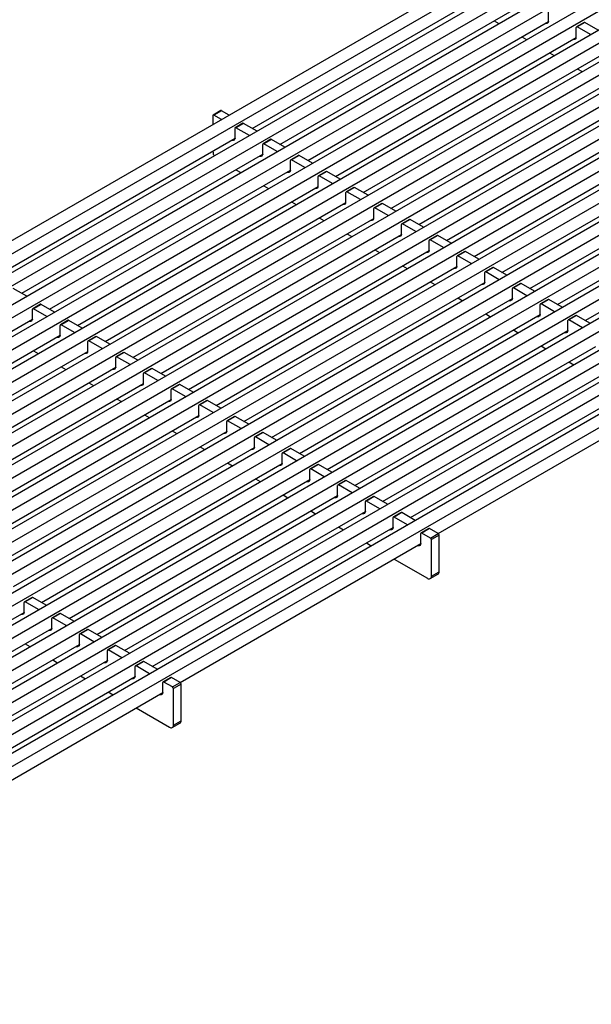
# Model space of a CAD drawing. Units: millimetres. Extents: x 42 to 2478, y 42 to 1740.
# Drawn here: x 1855 to 2067, y 1126 to 1489 of the extents above; entities that cross this region are included whole.
import ezdxf

# ---------------------------------------------------------------- set-up
doc = ezdxf.new("R2010")
doc.units = ezdxf.units.MM
doc.header["$LTSCALE"] = 6
doc.layers.add('HAURATON_PRODUCT_CONTOUR', color=7, linetype='Continuous', lineweight=25)

msp = doc.modelspace()

# ---------------------------------------------------------------- linework, layer by layer
at = {"layer": 'HAURATON_PRODUCT_CONTOUR'}
for p, q in [((1531.88, 1222.75), (2236.87, 1629.73)), ((1536.12, 1220.3), (2241.11, 1627.28)), ((1542.13, 1216.83), (2247.12, 1623.81)), ((1546.38, 1214.38), (2251.36, 1621.36)), ((1552.39, 1210.91), (2257.37, 1617.89)), ((1556.63, 1208.46), (2261.61, 1615.44)), ((1562.64, 1204.99), (2267.62, 1611.97)), ((1566.88, 1202.54), (2271.87, 1609.52)), ((1572.89, 1199.07), (2277.88, 1606.05)), ((1577.14, 1196.62), (2282.12, 1603.6)), ((1583.15, 1193.15), (2288.13, 1600.13)), ((1587.39, 1190.7), (2292.37, 1597.68)), ((1593.4, 1187.23), (2298.38, 1594.21)), ((1597.64, 1184.79), (2302.63, 1591.76)), ((1603.65, 1181.32), (2308.64, 1588.29)), ((1607.89, 1178.87), (2312.88, 1585.85)), ((1613.9, 1175.4), (2318.89, 1582.38)), ((1618.15, 1172.95), (2323.13, 1579.93)), ((1624.16, 1169.48), (2329.14, 1576.46)), ((1628.4, 1167.03), (2333.39, 1574.01)), ((1634.41, 1163.56), (2339.4, 1570.54)), ((1638.65, 1161.11), (2343.64, 1568.09)), ((1644.66, 1157.64), (2349.65, 1564.62)), ((1648.91, 1155.19), (2353.89, 1562.17)), ((1654.92, 1151.72), (2359.9, 1558.7)), ((1659.16, 1149.27), (2364.15, 1556.25)), ((1665.17, 1145.8), (2370.16, 1552.78)), ((1669.41, 1143.35), (2374.4, 1550.33)), ((1675.42, 1139.88), (2380.41, 1546.86)), ((1679.67, 1137.43), (2384.65, 1544.41)), ((1685.68, 1133.96), (2390.66, 1540.94)), ((1689.92, 1131.51), (2394.9, 1538.49)), ((1695.93, 1128.04), (2400.91, 1535.02)), ((1700.17, 1125.6), (2405.16, 1532.57)), ((1941.26, 1449.28), (2030.25, 1500.65)), ((1951.51, 1443.36), (2040.5, 1494.73)), ((2050.76, 1488.81), (2050.76, 1492.49)), ((1961.77, 1437.44), (2050.76, 1488.81)), ((2030.6, 1489.02), (2032.37, 1488)), ((2049.36, 1488.01), (2050.15, 1488.12)), ((2050.76, 1488.81), (2050.67, 1488.76)), ((2050.76, 1488.81), (2050.76, 1488.71)), ((2063.94, 1488.43), (2061.11, 1486.8)), ((2064.19, 1488.41), (2061.36, 1486.77)), ((2069.14, 1485.55), (2064.19, 1488.41)), ((2061.01, 1482.9), (2061.01, 1486.57)), ((2066.31, 1483.92), (2061.36, 1486.77)), ((1972.02, 1431.52), (2061.01, 1482.9)), ((2040.85, 1483.1), (2042.62, 1482.08)), ((2059.62, 1482.09), (2060.4, 1482.2)), ((2061.01, 1482.9), (2060.92, 1482.84)), ((2061.01, 1482.9), (2061.01, 1482.79)), ((2051.11, 1477.18), (2052.87, 1476.16)), ((1982.27, 1425.6), (2071.26, 1476.98)), ((1992.53, 1419.69), (2081.51, 1471.06)), ((2061.36, 1471.26), (2063.13, 1470.24)), ((2002.78, 1413.77), (2091.77, 1465.14)), ((2013.03, 1407.85), (2102.02, 1459.22)), ((1929.7, 1455.84), (1926.87, 1454.2)), ((1929.95, 1455.81), (1927.12, 1454.18)), ((1932.77, 1454.18), (1929.95, 1455.81)), ((1926.76, 1453.97), (1926.76, 1450.71)), ((1929.95, 1452.55), (1927.12, 1454.18)), ((2023.28, 1401.93), (2112.27, 1453.3)), ((1934.9, 1445.61), (1934.9, 1449.28)), ((1937.83, 1451.14), (1935, 1449.51)), ((1938.08, 1451.12), (1935.25, 1449.48)), ((1940.2, 1446.63), (1935.25, 1449.48)), ((1943.03, 1448.26), (1938.08, 1451.12)), ((1845.91, 1394.23), (1934.9, 1445.61)), ((1933.5, 1444.8), (1934.29, 1444.91)), ((1934.9, 1445.61), (1934.81, 1445.56)), ((1934.9, 1445.61), (1934.9, 1445.5)), ((1948.08, 1445.22), (1945.25, 1443.59)), ((1948.33, 1445.2), (1945.5, 1443.57)), ((1953.28, 1442.34), (1948.33, 1445.2)), ((2033.54, 1396.01), (2122.53, 1447.38)), ((1926.76, 1440.91), (1926.76, 1440.5)), ((1945.15, 1439.69), (1945.15, 1443.36)), ((1950.45, 1440.71), (1945.5, 1443.57)), ((2043.79, 1390.09), (2132.78, 1441.46)), ((1856.16, 1388.32), (1945.15, 1439.69)), ((1943.76, 1438.88), (1944.55, 1438.99)), ((1945.15, 1439.69), (1945.06, 1439.64)), ((1945.15, 1439.69), (1945.15, 1439.59)), ((1955.4, 1433.77), (1955.4, 1437.44)), ((1958.33, 1439.3), (1955.51, 1437.67)), ((1958.58, 1439.28), (1955.76, 1437.65)), ((1960.71, 1434.79), (1955.76, 1437.65)), ((1963.53, 1436.42), (1958.58, 1439.28)), ((1866.41, 1382.4), (1955.4, 1433.77)), ((1935.25, 1433.97), (1937.01, 1432.95)), ((1955.4, 1433.77), (1955.31, 1433.72)), ((1955.4, 1433.77), (1955.4, 1433.67)), ((2054.04, 1384.17), (2143.03, 1435.54)), ((1954.01, 1432.96), (1954.8, 1433.07)), ((1965.66, 1427.85), (1965.66, 1431.52)), ((1968.59, 1433.39), (1965.76, 1431.75)), ((1968.84, 1433.36), (1966.01, 1431.73)), ((1970.96, 1428.87), (1966.01, 1431.73)), ((1973.79, 1430.5), (1968.84, 1433.36)), ((1876.67, 1376.48), (1965.66, 1427.85)), ((1945.5, 1428.05), (1947.27, 1427.03)), ((1964.26, 1427.05), (1965.05, 1427.15)), ((1965.66, 1427.85), (1965.57, 1427.8)), ((1965.66, 1427.85), (1965.66, 1427.75)), ((1978.84, 1427.47), (1976.01, 1425.83)), ((1979.09, 1427.44), (1976.26, 1425.81)), ((1984.04, 1424.58), (1979.09, 1427.44)), ((2064.3, 1378.25), (2153.29, 1429.63)), ((1975.91, 1421.93), (1975.91, 1425.6)), ((1981.21, 1422.95), (1976.26, 1425.81)), ((1886.92, 1370.56), (1975.91, 1421.93)), ((1955.75, 1422.13), (1957.52, 1421.11)), ((1974.52, 1421.13), (1975.3, 1421.23)), ((1975.91, 1421.93), (1975.82, 1421.88)), ((1975.91, 1421.93), (1975.91, 1421.83)), ((1986.16, 1416.01), (1986.16, 1419.69)), ((1989.09, 1421.55), (1986.26, 1419.91)), ((1989.34, 1421.52), (1986.51, 1419.89)), ((1991.46, 1417.03), (1986.51, 1419.89)), ((1994.29, 1418.67), (1989.34, 1421.52)), ((1897.17, 1364.64), (1986.16, 1416.01)), ((1966.01, 1416.21), (1967.77, 1415.19)), ((1984.77, 1415.21), (1985.56, 1415.32)), ((1986.16, 1416.01), (1986.07, 1415.96)), ((1986.16, 1416.01), (1986.16, 1415.91)), ((1999.35, 1415.63), (1996.52, 1414)), ((1999.6, 1415.6), (1996.77, 1413.97)), ((2004.55, 1412.75), (1999.6, 1415.6)), ((1996.41, 1410.09), (1996.41, 1413.77)), ((2001.72, 1411.11), (1996.77, 1413.97)), ((1907.43, 1358.72), (1996.41, 1410.09)), ((1976.26, 1410.3), (1978.03, 1409.28)), ((1995.02, 1409.29), (1995.81, 1409.4)), ((1996.41, 1410.09), (1996.33, 1410.04)), ((1996.41, 1410.09), (1996.41, 1409.99)), ((2009.6, 1409.71), (2006.77, 1408.08)), ((2009.85, 1409.68), (2007.02, 1408.05)), ((2011.97, 1405.19), (2007.02, 1408.05)), ((2014.8, 1406.83), (2009.85, 1409.68)), ((2006.67, 1404.17), (2006.67, 1407.85)), ((1917.68, 1352.8), (2006.67, 1404.17)), ((1986.51, 1404.38), (1988.28, 1403.36)), ((2005.27, 1403.37), (2006.06, 1403.48)), ((2006.67, 1404.17), (2006.58, 1404.12)), ((2006.67, 1404.17), (2006.67, 1404.07)), ((2016.92, 1398.25), (2016.92, 1401.93)), ((2019.85, 1403.79), (2017.02, 1402.16)), ((2020.1, 1403.77), (2017.27, 1402.13)), ((2022.22, 1399.28), (2017.27, 1402.13)), ((2025.05, 1400.91), (2020.1, 1403.77)), ((1927.93, 1346.88), (2016.92, 1398.25)), ((1996.77, 1398.46), (1998.53, 1397.44)), ((2015.53, 1397.45), (2016.32, 1397.56)), ((2016.92, 1398.25), (2016.83, 1398.2)), ((2016.92, 1398.25), (2016.92, 1398.15)), ((2030.11, 1397.87), (2027.28, 1396.24)), ((2030.36, 1397.85), (2027.53, 1396.21)), ((2035.3, 1394.99), (2030.36, 1397.85)), ((2027.17, 1392.34), (2027.17, 1396.01)), ((2032.48, 1393.36), (2027.53, 1396.21)), ((1857.93, 1387.29), (1852.98, 1390.15)), ((1938.18, 1340.96), (2027.17, 1392.34)), ((2007.02, 1392.54), (2008.79, 1391.52)), ((2025.78, 1391.53), (2026.57, 1391.64)), ((2027.17, 1392.34), (2027.08, 1392.28)), ((2027.17, 1392.34), (2027.17, 1392.23)), ((2037.43, 1386.42), (2037.43, 1390.09)), ((2040.36, 1391.95), (2037.53, 1390.32)), ((2040.61, 1391.93), (2037.78, 1390.3)), ((2042.73, 1387.44), (2037.78, 1390.3)), ((2045.56, 1389.07), (2040.61, 1391.93)), ((1948.44, 1335.04), (2037.43, 1386.42)), ((2017.27, 1386.62), (2019.04, 1385.6)), ((2037.43, 1386.42), (2037.34, 1386.37)), ((2037.43, 1386.42), (2037.43, 1386.31)), ((1862.98, 1384.26), (1860.15, 1382.63)), ((1863.23, 1384.23), (1860.4, 1382.6)), ((1865.35, 1379.74), (1860.4, 1382.6)), ((1868.18, 1381.38), (1863.23, 1384.23)), ((2036.03, 1385.61), (2036.82, 1385.72)), ((2047.68, 1380.5), (2047.68, 1384.17)), ((2050.61, 1386.03), (2047.78, 1384.4)), ((2050.86, 1386.01), (2048.03, 1384.38)), ((2052.98, 1381.52), (2048.03, 1384.38)), ((2055.81, 1383.15), (2050.86, 1386.01)), ((1860.05, 1378.72), (1860.05, 1382.4)), ((1958.69, 1329.13), (2047.68, 1380.5)), ((2027.53, 1380.7), (2029.29, 1379.68)), ((2046.29, 1379.69), (2047.08, 1379.8)), ((2047.68, 1380.5), (2047.59, 1380.45)), ((2047.68, 1380.5), (2047.68, 1380.4)), ((2060.86, 1380.11), (2058.04, 1378.48)), ((2061.11, 1380.09), (2058.29, 1378.46)), ((2066.06, 1377.23), (2061.11, 1380.09)), ((1771.06, 1327.35), (1860.05, 1378.72)), ((1858.66, 1377.92), (1859.45, 1378.03)), ((1860.05, 1378.72), (1859.96, 1378.67)), ((1860.05, 1378.72), (1860.05, 1378.62)), ((1870.3, 1372.8), (1870.3, 1376.48)), ((1873.23, 1378.34), (1870.41, 1376.71)), ((1873.48, 1378.31), (1870.66, 1376.68)), ((1875.6, 1373.82), (1870.66, 1376.68)), ((1878.43, 1375.46), (1873.48, 1378.31)), ((2057.93, 1374.58), (2057.93, 1378.25)), ((2063.24, 1375.6), (2058.29, 1378.46)), ((1781.31, 1321.43), (1870.3, 1372.8)), ((1868.91, 1372), (1869.7, 1372.11)), ((1870.3, 1372.8), (1870.21, 1372.75)), ((1870.3, 1372.8), (1870.3, 1372.7)), ((1883.49, 1372.42), (1880.66, 1370.79)), ((1883.74, 1372.4), (1880.91, 1370.76)), ((1888.69, 1369.54), (1883.74, 1372.4)), ((1968.94, 1323.21), (2057.93, 1374.58)), ((2037.78, 1374.78), (2039.55, 1373.76)), ((2056.54, 1373.77), (2057.33, 1373.88)), ((2057.93, 1374.58), (2057.84, 1374.53)), ((2057.93, 1374.58), (2057.93, 1374.48)), ((1880.55, 1366.88), (1880.55, 1370.56)), ((1885.86, 1367.91), (1880.91, 1370.76)), ((1979.2, 1317.29), (2068.19, 1368.66)), ((2048.03, 1368.86), (2049.8, 1367.84)), ((1791.57, 1315.51), (1880.55, 1366.88)), ((1860.4, 1367.09), (1862.17, 1366.07)), ((1879.16, 1366.08), (1879.95, 1366.19)), ((1880.55, 1366.88), (1880.47, 1366.83)), ((1880.55, 1366.88), (1880.55, 1366.78)), ((1890.81, 1360.97), (1890.81, 1364.64)), ((1893.74, 1366.5), (1890.91, 1364.87)), ((1893.99, 1366.48), (1891.16, 1364.84)), ((1896.11, 1361.99), (1891.16, 1364.84)), ((1898.94, 1363.62), (1893.99, 1366.48)), ((1801.82, 1309.59), (1890.81, 1360.97)), ((1870.65, 1361.17), (1872.42, 1360.15)), ((1890.81, 1360.97), (1890.72, 1360.91)), ((1890.81, 1360.97), (1890.81, 1360.86)), ((1989.45, 1311.37), (2078.44, 1362.74)), ((2058.28, 1362.94), (2060.05, 1361.92)), ((1889.42, 1360.16), (1890.2, 1360.27)), ((1901.06, 1355.05), (1901.06, 1358.72)), ((1903.99, 1360.58), (1901.16, 1358.95)), ((1904.24, 1360.56), (1901.41, 1358.92)), ((1906.36, 1356.07), (1901.41, 1358.92)), ((1909.19, 1357.7), (1904.24, 1360.56)), ((1812.07, 1303.67), (1901.06, 1355.05)), ((1880.91, 1355.25), (1882.67, 1354.23)), ((1899.67, 1354.24), (1900.46, 1354.35)), ((1901.06, 1355.05), (1900.97, 1355)), ((1901.06, 1355.05), (1901.06, 1354.94)), ((1914.25, 1354.66), (1911.42, 1353.03)), ((1914.5, 1354.64), (1911.67, 1353.01)), ((1919.45, 1351.78), (1914.5, 1354.64)), ((1999.7, 1305.45), (2088.69, 1356.82)), ((1911.31, 1349.13), (1911.31, 1352.8)), ((1916.62, 1350.15), (1911.67, 1353.01)), ((2009.96, 1299.53), (2098.94, 1350.9)), ((1822.33, 1297.76), (1911.31, 1349.13)), ((1891.16, 1349.33), (1892.93, 1348.31)), ((1909.92, 1348.32), (1910.71, 1348.43)), ((1911.31, 1349.13), (1911.23, 1349.08)), ((1911.31, 1349.13), (1911.31, 1349.03)), ((1921.57, 1343.21), (1921.57, 1346.88)), ((1924.5, 1348.74), (1921.67, 1347.11)), ((1924.75, 1348.72), (1921.92, 1347.09)), ((1926.87, 1344.23), (1921.92, 1347.09)), ((1929.7, 1345.86), (1924.75, 1348.72)), ((1832.58, 1291.84), (1921.57, 1343.21)), ((1901.41, 1343.41), (1903.18, 1342.39)), ((1921.57, 1343.21), (1921.48, 1343.16)), ((1921.57, 1343.21), (1921.57, 1343.11)), ((1934.75, 1342.83), (1931.92, 1341.19)), ((1935, 1342.8), (1932.17, 1341.17)), ((1939.95, 1339.94), (1935, 1342.8)), ((1920.17, 1342.4), (1920.96, 1342.51)), ((1931.82, 1337.29), (1931.82, 1340.96)), ((1937.12, 1338.31), (1932.17, 1341.17)), ((1842.83, 1285.92), (1931.82, 1337.29)), ((1911.67, 1337.49), (1913.43, 1336.47)), ((1930.43, 1336.49), (1931.22, 1336.59)), ((1931.82, 1337.29), (1931.73, 1337.24)), ((1931.82, 1337.29), (1931.82, 1337.19)), ((1945.01, 1336.91), (1942.18, 1335.27)), ((1945.25, 1336.88), (1942.43, 1335.25)), ((1950.2, 1334.02), (1945.25, 1336.88)), ((1942.07, 1331.37), (1942.07, 1335.04)), ((1947.38, 1332.39), (1942.43, 1335.25)), ((1853.08, 1280), (1942.07, 1331.37)), ((1921.92, 1331.57), (1923.69, 1330.55)), ((1940.68, 1330.57), (1941.47, 1330.67)), ((1942.07, 1331.37), (1941.98, 1331.32)), ((1942.07, 1331.37), (1942.07, 1331.27)), ((1952.33, 1325.45), (1952.33, 1329.13)), ((1955.26, 1330.99), (1952.43, 1329.35)), ((1955.51, 1330.96), (1952.68, 1329.33)), ((1957.63, 1326.47), (1952.68, 1329.33)), ((1960.46, 1328.11), (1955.51, 1330.96)), ((1863.34, 1274.08), (1952.33, 1325.45)), ((1932.17, 1325.65), (1933.94, 1324.63)), ((1950.93, 1324.65), (1951.72, 1324.76)), ((1952.33, 1325.45), (1952.24, 1325.4)), ((1952.33, 1325.45), (1952.33, 1325.35)), ((1965.51, 1325.07), (1962.68, 1323.44)), ((1965.76, 1325.04), (1962.93, 1323.41)), ((1970.71, 1322.19), (1965.76, 1325.04)), ((1962.58, 1319.53), (1962.58, 1323.21)), ((1967.88, 1320.55), (1962.93, 1323.41)), ((1873.59, 1268.16), (1962.58, 1319.53)), ((1942.42, 1319.74), (1944.19, 1318.72)), ((1961.19, 1318.73), (1961.98, 1318.84)), ((1962.58, 1319.53), (1962.49, 1319.48)), ((1962.58, 1319.53), (1962.58, 1319.43)), ((1972.83, 1313.61), (1972.83, 1317.29)), ((1975.76, 1319.15), (1972.94, 1317.52)), ((1976.01, 1319.12), (1973.19, 1317.49)), ((1978.14, 1314.63), (1973.19, 1317.49)), ((1980.96, 1316.27), (1976.01, 1319.12)), ((1883.84, 1262.24), (1972.83, 1313.61)), ((1952.68, 1313.82), (1954.45, 1312.8)), ((1972.83, 1313.61), (1972.74, 1313.56)), ((1972.83, 1313.61), (1972.83, 1313.51)), ((1971.44, 1312.81), (1972.23, 1312.92)), ((1983.09, 1307.69), (1983.09, 1311.37)), ((1986.02, 1313.23), (1983.19, 1311.6)), ((1986.27, 1313.21), (1983.44, 1311.57)), ((1988.39, 1308.72), (1983.44, 1311.57)), ((1991.22, 1310.35), (1986.27, 1313.21)), ((1894.1, 1256.32), (1983.09, 1307.69)), ((1962.93, 1307.9), (1964.7, 1306.88)), ((1981.69, 1306.89), (1982.48, 1307)), ((1983.09, 1307.69), (1983, 1307.64)), ((1983.09, 1307.69), (1983.09, 1307.59)), ((1996.27, 1307.31), (1993.44, 1305.68)), ((1996.52, 1307.29), (1993.69, 1305.65)), ((2001.47, 1304.43), (1996.52, 1307.29)), ((1993.34, 1301.78), (1993.34, 1305.45)), ((1998.64, 1302.8), (1993.69, 1305.65)), ((1904.35, 1250.4), (1993.34, 1301.78)), ((1973.18, 1301.98), (1974.95, 1300.96)), ((1991.95, 1300.97), (1992.73, 1301.08)), ((1993.34, 1301.78), (1993.25, 1301.72)), ((1993.34, 1301.78), (1993.34, 1301.67)), ((2003.59, 1295.86), (2003.59, 1299.53)), ((2006.52, 1301.39), (2003.69, 1299.76)), ((2006.77, 1301.37), (2003.94, 1299.74)), ((2007.13, 1297.9), (2003.94, 1299.74)), ((2009.96, 1299.53), (2006.77, 1301.37)), ((2007.13, 1297.9), (2009.96, 1299.53)), ((2010.31, 1298.92), (2007.48, 1297.29)), ((2010.31, 1285.45), (2010.31, 1298.92)), ((1914.6, 1244.48), (2003.59, 1295.86)), ((1983.44, 1296.06), (1985.2, 1295.04)), ((2003.59, 1295.86), (2003.5, 1295.81)), ((2003.59, 1295.86), (2003.59, 1295.75)), ((2007.48, 1283.81), (2007.48, 1297.29)), ((2002.2, 1295.05), (2002.99, 1295.16)), ((1993.69, 1290.14), (2006.07, 1283)), ((2007.07, 1282.9), (2009.89, 1284.53)), ((2007.48, 1283.81), (2010.31, 1285.45)), ((1856.97, 1270.41), (1856.97, 1274.08)), ((1859.9, 1275.94), (1857.08, 1274.31)), ((1860.15, 1275.92), (1857.33, 1274.28)), ((1862.28, 1271.43), (1857.33, 1274.28)), ((1865.1, 1273.06), (1860.15, 1275.92)), ((1767.98, 1219.03), (1856.97, 1270.41)), ((1856.97, 1270.41), (1856.88, 1270.35)), ((1856.97, 1270.41), (1856.97, 1270.3)), ((1870.16, 1270.02), (1867.33, 1268.39)), ((1870.41, 1270), (1867.58, 1268.36)), ((1875.36, 1267.14), (1870.41, 1270)), ((1855.58, 1269.6), (1856.37, 1269.71)), ((1867.23, 1264.49), (1867.23, 1268.16)), ((1872.53, 1265.51), (1867.58, 1268.36)), ((1778.24, 1213.11), (1867.23, 1264.49)), ((1865.83, 1263.68), (1866.62, 1263.79)), ((1867.23, 1264.49), (1867.14, 1264.44)), ((1867.23, 1264.49), (1867.23, 1264.38)), ((1880.41, 1264.1), (1877.58, 1262.47)), ((1880.66, 1264.08), (1877.83, 1262.45)), ((1885.61, 1261.22), (1880.66, 1264.08)), ((1877.48, 1258.57), (1877.48, 1262.24)), ((1882.78, 1259.59), (1877.83, 1262.45)), ((1788.49, 1207.19), (1877.48, 1258.57)), ((1857.32, 1258.77), (1859.09, 1257.75)), ((1876.09, 1257.76), (1876.88, 1257.87)), ((1877.48, 1258.57), (1877.39, 1258.52)), ((1877.48, 1258.57), (1877.48, 1258.47)), ((1887.73, 1252.65), (1887.73, 1256.32)), ((1890.66, 1258.18), (1887.84, 1256.55)), ((1890.91, 1258.16), (1888.09, 1256.53)), ((1893.04, 1253.67), (1888.09, 1256.53)), ((1895.86, 1255.3), (1890.91, 1258.16)), ((1798.74, 1201.28), (1887.73, 1252.65)), ((1867.58, 1252.85), (1869.34, 1251.83)), ((1886.34, 1251.84), (1887.13, 1251.95)), ((1887.73, 1252.65), (1887.64, 1252.6)), ((1887.73, 1252.65), (1887.73, 1252.55)), ((1900.92, 1252.27), (1898.09, 1250.63)), ((1901.17, 1252.24), (1898.34, 1250.61)), ((1906.12, 1249.38), (1901.17, 1252.24)), ((1897.98, 1246.73), (1897.98, 1250.4)), ((1903.29, 1247.75), (1898.34, 1250.61)), ((1809, 1195.36), (1897.98, 1246.73)), ((1877.83, 1246.93), (1879.6, 1245.91)), ((1896.59, 1245.93), (1897.38, 1246.03)), ((1897.98, 1246.73), (1897.9, 1246.68)), ((1897.98, 1246.73), (1897.98, 1246.63)), ((1908.24, 1240.81), (1908.24, 1244.48)), ((1911.17, 1246.35), (1908.34, 1244.71)), ((1911.42, 1246.32), (1908.59, 1244.69)), ((1911.77, 1242.85), (1908.59, 1244.69)), ((1914.6, 1244.48), (1911.42, 1246.32)), ((1911.77, 1242.85), (1914.6, 1244.48)), ((1819.25, 1189.44), (1908.24, 1240.81)), ((1888.08, 1241.01), (1889.85, 1239.99)), ((1908.24, 1240.81), (1908.15, 1240.76)), ((1908.24, 1240.81), (1908.24, 1240.71)), ((1914.96, 1243.87), (1912.13, 1242.24)), ((1912.13, 1228.77), (1912.13, 1242.24)), ((1914.96, 1230.4), (1914.96, 1243.87)), ((1906.85, 1240.01), (1907.63, 1240.11)), ((1898.34, 1235.09), (1910.71, 1227.95)), ((1912.13, 1228.77), (1914.96, 1230.4)), ((1911.71, 1227.85), (1914.54, 1229.48))]:
    msp.add_line(p, q, dxfattribs=at)
at = {"layer": 'HAURATON_PRODUCT_CONTOUR', "flags": 128}
for points in [[(2050.16, 1488.13), (2050.2, 1488.13), (2050.55, 1488.25)], [(2060.41, 1482.21), (2060.46, 1482.21), (2060.8, 1482.34)], [(1934.3, 1444.92), (1934.35, 1444.92), (1934.69, 1445.05)], [(1944.55, 1439), (1944.6, 1439), (1944.94, 1439.13)], [(1954.8, 1433.08), (1954.85, 1433.08), (1955.19, 1433.21)], [(1965.06, 1427.16), (1965.1, 1427.16), (1965.45, 1427.29)], [(1975.31, 1421.24), (1975.36, 1421.24), (1975.7, 1421.37)], [(1985.56, 1415.32), (1985.61, 1415.32), (1985.95, 1415.45)], [(1995.82, 1409.4), (1995.86, 1409.4), (1996.21, 1409.53)], [(2006.07, 1403.48), (2006.12, 1403.49), (2006.46, 1403.61)], [(2016.32, 1397.57), (2016.37, 1397.57), (2016.71, 1397.69)], [(2026.57, 1391.65), (2026.62, 1391.65), (2026.97, 1391.78)], [(2036.83, 1385.73), (2036.88, 1385.73), (2037.22, 1385.86)], [(2047.08, 1379.81), (2047.13, 1379.81), (2047.47, 1379.94)], [(1859.45, 1378.03), (1859.5, 1378.03), (1859.84, 1378.16)], [(1869.7, 1372.11), (1869.75, 1372.12), (1870.09, 1372.24)], [(2057.33, 1373.89), (2057.38, 1373.89), (2057.73, 1374.02)], [(1879.96, 1366.2), (1880, 1366.2), (1880.35, 1366.32)], [(1890.21, 1360.28), (1890.26, 1360.28), (1890.6, 1360.41)], [(1900.46, 1354.36), (1900.51, 1354.36), (1900.85, 1354.49)], [(1910.71, 1348.44), (1910.76, 1348.44), (1911.11, 1348.57)], [(1920.97, 1342.52), (1921.02, 1342.52), (1921.36, 1342.65)], [(1931.22, 1336.6), (1931.27, 1336.6), (1931.61, 1336.73)], [(1941.47, 1330.68), (1941.52, 1330.68), (1941.87, 1330.81)], [(1951.73, 1324.76), (1951.78, 1324.76), (1952.12, 1324.89)], [(1961.98, 1318.84), (1962.03, 1318.84), (1962.37, 1318.97)], [(1972.23, 1312.92), (1972.28, 1312.93), (1972.62, 1313.05)], [(1982.49, 1307.01), (1982.53, 1307.01), (1982.88, 1307.13)], [(1992.74, 1301.09), (1992.79, 1301.09), (1993.13, 1301.22)], [(2002.99, 1295.17), (2003.04, 1295.17), (2003.38, 1295.3)], [(1856.37, 1269.72), (1856.42, 1269.72), (1856.77, 1269.85)], [(1866.63, 1263.8), (1866.68, 1263.8), (1867.02, 1263.93)], [(1876.88, 1257.88), (1876.93, 1257.88), (1877.27, 1258.01)], [(1887.13, 1251.96), (1887.18, 1251.96), (1887.52, 1252.09)], [(1897.39, 1246.04), (1897.43, 1246.04), (1897.78, 1246.17)], [(1907.64, 1240.12), (1907.69, 1240.12), (1908.03, 1240.25)]]:
    msp.add_lwpolyline(points, dxfattribs=at)
at = {"layer": 'HAURATON_PRODUCT_CONTOUR'}
for centre, radius, start, end in [((2050.09, 1488.48), 0.363, 216.2548, 279.9362), ((2050.28, 1488.65), 0.478, 303.8803, 7.3813), ((2050.72, 1488.75), 0.0546, 170.786, 309.2033), ((2064.04, 1488.2), 0.251, 54.3824, 114.3071), ((2061.22, 1486.61), 0.218, 50.7967, 189.214), ((2060.34, 1482.56), 0.363, 216.2548, 279.9362), ((2060.53, 1482.73), 0.478, 303.8803, 7.3813), ((2060.97, 1482.84), 0.0546, 170.786, 309.2033), ((1929.8, 1455.61), 0.251, 54.3824, 114.3071), ((1926.98, 1454.01), 0.218, 50.7967, 189.214), ((1935.11, 1449.32), 0.218, 50.7967, 189.214), ((1937.93, 1450.91), 0.251, 54.3824, 114.3071), ((1934.23, 1445.27), 0.363, 216.2548, 279.9362), ((1934.42, 1445.44), 0.478, 303.8803, 7.3813), ((1934.86, 1445.55), 0.0546, 170.786, 309.2033), ((1948.18, 1444.99), 0.251, 54.3824, 114.3071), ((1945.36, 1443.4), 0.218, 50.7967, 189.214), ((1929.65, 1440.6), 2.88, 181.9551, 211.1043), ((1944.48, 1439.35), 0.363, 216.2548, 279.9362), ((1944.68, 1439.52), 0.478, 303.8803, 7.3813), ((1945.11, 1439.63), 0.0546, 170.786, 309.2033), ((1955.62, 1437.48), 0.218, 50.7967, 189.214), ((1958.44, 1439.08), 0.251, 54.3824, 114.3071), ((1954.93, 1433.6), 0.478, 303.8803, 7.3813), ((1955.37, 1433.71), 0.0546, 170.786, 309.2033), ((1954.74, 1433.43), 0.363, 216.2548, 279.9362), ((1965.87, 1431.56), 0.218, 50.7967, 189.214), ((1968.69, 1433.16), 0.251, 54.3824, 114.3071), ((1964.99, 1427.51), 0.363, 216.2548, 279.9362), ((1965.18, 1427.69), 0.478, 303.8803, 7.3813), ((1965.62, 1427.79), 0.0546, 170.786, 309.2033), ((1978.94, 1427.24), 0.251, 54.3824, 114.3071), ((1976.12, 1425.64), 0.218, 50.7967, 189.214), ((1975.24, 1421.59), 0.363, 216.2548, 279.9362), ((1975.43, 1421.77), 0.478, 303.8803, 7.3813), ((1975.87, 1421.87), 0.0546, 170.786, 309.2033), ((1986.38, 1419.72), 0.218, 50.7967, 189.214), ((1989.2, 1421.32), 0.251, 54.3824, 114.3071), ((1985.49, 1415.67), 0.363, 216.2548, 279.9362), ((1985.69, 1415.85), 0.478, 303.8803, 7.3813), ((1986.13, 1415.95), 0.0546, 170.786, 309.2033), ((1999.45, 1415.4), 0.251, 54.3824, 114.3071), ((1996.63, 1413.8), 0.218, 50.7967, 189.214), ((1995.75, 1409.75), 0.363, 216.2548, 279.9362), ((1995.94, 1409.93), 0.478, 303.8803, 7.3813), ((1996.38, 1410.03), 0.0546, 170.786, 309.2033), ((2006.88, 1407.88), 0.218, 50.7967, 189.214), ((2009.7, 1409.48), 0.251, 54.3824, 114.3071), ((2006, 1403.83), 0.363, 216.2548, 279.9362), ((2006.19, 1404.01), 0.478, 303.8803, 7.3813), ((2006.63, 1404.11), 0.0546, 170.786, 309.2033), ((2017.14, 1401.96), 0.218, 50.7967, 189.214), ((2019.96, 1403.56), 0.251, 54.3824, 114.3071), ((2016.25, 1397.92), 0.363, 216.2548, 279.9362), ((2016.45, 1398.09), 0.478, 303.8803, 7.3813), ((2016.89, 1398.19), 0.0546, 170.786, 309.2033), ((2030.21, 1397.64), 0.251, 54.3824, 114.3071), ((2027.39, 1396.04), 0.218, 50.7967, 189.214), ((2026.51, 1392), 0.363, 216.2548, 279.9362), ((2026.7, 1392.17), 0.478, 303.8803, 7.3813), ((2027.14, 1392.28), 0.0546, 170.786, 309.2033), ((2037.64, 1390.13), 0.218, 50.7967, 189.214), ((2040.46, 1391.72), 0.251, 54.3824, 114.3071), ((2036.95, 1386.25), 0.478, 303.8803, 7.3813), ((2037.39, 1386.36), 0.0546, 170.786, 309.2033), ((1860.26, 1382.43), 0.218, 50.7967, 189.214), ((1863.08, 1384.03), 0.251, 54.3824, 114.3071), ((2036.76, 1386.08), 0.363, 216.2548, 279.9362), ((2047.89, 1384.21), 0.218, 50.7967, 189.214), ((2050.71, 1385.8), 0.251, 54.3824, 114.3071), ((2047.01, 1380.16), 0.363, 216.2548, 279.9362), ((2047.21, 1380.33), 0.478, 303.8803, 7.3813), ((2047.64, 1380.44), 0.0546, 170.786, 309.2033), ((2060.97, 1379.89), 0.251, 54.3824, 114.3071), ((1859.38, 1378.38), 0.363, 216.2548, 279.9362), ((1859.57, 1378.56), 0.478, 303.8803, 7.3813), ((1860.01, 1378.66), 0.0546, 170.786, 309.2033), ((1870.52, 1376.51), 0.218, 50.7967, 189.214), ((1873.34, 1378.11), 0.251, 54.3824, 114.3071), ((2058.15, 1378.29), 0.218, 50.7967, 189.214), ((1869.64, 1372.46), 0.363, 216.2548, 279.9362), ((1869.83, 1372.64), 0.478, 303.8803, 7.3813), ((1870.27, 1372.74), 0.0546, 170.786, 309.2033), ((1883.59, 1372.19), 0.251, 54.3824, 114.3071), ((2057.27, 1374.24), 0.363, 216.2548, 279.9362), ((2057.46, 1374.42), 0.478, 303.8803, 7.3813), ((2057.9, 1374.52), 0.0546, 170.786, 309.2033), ((1880.77, 1370.59), 0.218, 50.7967, 189.214), ((1879.89, 1366.55), 0.363, 216.2548, 279.9362), ((1880.08, 1366.72), 0.478, 303.8803, 7.3813), ((1880.52, 1366.82), 0.0546, 170.786, 309.2033), ((1891.02, 1364.67), 0.218, 50.7967, 189.214), ((1893.84, 1366.27), 0.251, 54.3824, 114.3071), ((1890.33, 1360.8), 0.478, 303.8803, 7.3813), ((1890.77, 1360.91), 0.0546, 170.786, 309.2033), ((1890.14, 1360.63), 0.363, 216.2548, 279.9362), ((1901.28, 1358.76), 0.218, 50.7967, 189.214), ((1904.1, 1360.35), 0.251, 54.3824, 114.3071), ((1900.39, 1354.71), 0.363, 216.2548, 279.9362), ((1900.59, 1354.88), 0.478, 303.8803, 7.3813), ((1901.03, 1354.99), 0.0546, 170.786, 309.2033), ((1914.35, 1354.43), 0.251, 54.3824, 114.3071), ((1911.53, 1352.84), 0.218, 50.7967, 189.214), ((1910.65, 1348.79), 0.363, 216.2548, 279.9362), ((1910.84, 1348.96), 0.478, 303.8803, 7.3813), ((1911.28, 1349.07), 0.0546, 170.786, 309.2033), ((1921.78, 1346.92), 0.218, 50.7967, 189.214), ((1924.6, 1348.52), 0.251, 54.3824, 114.3071), ((1920.9, 1342.87), 0.363, 216.2548, 279.9362), ((1921.09, 1343.04), 0.478, 303.8803, 7.3813), ((1921.53, 1343.15), 0.0546, 170.786, 309.2033), ((1934.86, 1342.6), 0.251, 54.3824, 114.3071), ((1932.04, 1341), 0.218, 50.7967, 189.214), ((1931.15, 1336.95), 0.363, 216.2548, 279.9362), ((1931.35, 1337.13), 0.478, 303.8803, 7.3813), ((1931.79, 1337.23), 0.0546, 170.786, 309.2033), ((1942.29, 1335.08), 0.218, 50.7967, 189.214), ((1945.11, 1336.68), 0.251, 54.3824, 114.3071), ((1941.41, 1331.03), 0.363, 216.2548, 279.9362), ((1941.6, 1331.21), 0.478, 303.8803, 7.3813), ((1942.04, 1331.31), 0.0546, 170.786, 309.2033), ((1952.54, 1329.16), 0.218, 50.7967, 189.214), ((1955.36, 1330.76), 0.251, 54.3824, 114.3071), ((1951.66, 1325.11), 0.363, 216.2548, 279.9362), ((1951.85, 1325.29), 0.478, 303.8803, 7.3813), ((1952.29, 1325.39), 0.0546, 170.786, 309.2033), ((1965.61, 1324.84), 0.251, 54.3824, 114.3071), ((1962.79, 1323.24), 0.218, 50.7967, 189.214), ((1961.91, 1319.19), 0.363, 216.2548, 279.9362), ((1962.11, 1319.37), 0.478, 303.8803, 7.3813), ((1962.54, 1319.47), 0.0546, 170.786, 309.2033), ((1973.05, 1317.32), 0.218, 50.7967, 189.214), ((1975.87, 1318.92), 0.251, 54.3824, 114.3071), ((1972.36, 1313.45), 0.478, 303.8803, 7.3813), ((1972.8, 1313.55), 0.0546, 170.786, 309.2033), ((1972.17, 1313.27), 0.363, 216.2548, 279.9362), ((1983.3, 1311.4), 0.218, 50.7967, 189.214), ((1986.12, 1313), 0.251, 54.3824, 114.3071), ((1982.42, 1307.36), 0.363, 216.2548, 279.9362), ((1982.61, 1307.53), 0.478, 303.8803, 7.3813), ((1983.05, 1307.63), 0.0546, 170.786, 309.2033), ((1996.37, 1307.08), 0.251, 54.3824, 114.3071), ((1993.55, 1305.48), 0.218, 50.7967, 189.214), ((1992.67, 1301.44), 0.363, 216.2548, 279.9362), ((1992.86, 1301.61), 0.478, 303.8803, 7.3813), ((1993.3, 1301.72), 0.0546, 170.786, 309.2033), ((2003.81, 1299.57), 0.218, 50.7967, 189.214), ((2006.63, 1301.16), 0.251, 54.3824, 114.3071), ((2009.54, 1298.88), 0.768, 2.6055, 57.3945), ((2002.93, 1295.52), 0.363, 216.2548, 279.9362), ((2003.12, 1295.69), 0.478, 303.8803, 7.3813), ((2003.56, 1295.8), 0.0546, 170.786, 309.2033), ((2006.71, 1297.25), 0.768, 2.6055, 57.3945), ((2009.36, 1285.32), 0.959, 304.0564, 7.2558), ((2006.62, 1283.67), 0.873, 230.7967, 9.214), ((1857.19, 1274.11), 0.218, 50.7967, 189.214), ((1860.01, 1275.71), 0.251, 54.3824, 114.3071), ((1856.31, 1270.07), 0.363, 216.2548, 279.9362), ((1856.5, 1270.24), 0.478, 303.8803, 7.3813), ((1856.94, 1270.35), 0.0546, 170.786, 309.2033), ((1870.26, 1269.79), 0.251, 54.3824, 114.3071), ((1867.44, 1268.2), 0.218, 50.7967, 189.214), ((1866.56, 1264.15), 0.363, 216.2548, 279.9362), ((1866.75, 1264.32), 0.478, 303.8803, 7.3813), ((1867.19, 1264.43), 0.0546, 170.786, 309.2033), ((1880.51, 1263.87), 0.251, 54.3824, 114.3071), ((1877.69, 1262.28), 0.218, 50.7967, 189.214), ((1876.81, 1258.23), 0.363, 216.2548, 279.9362), ((1877, 1258.4), 0.478, 303.8803, 7.3813), ((1877.44, 1258.51), 0.0546, 170.786, 309.2033), ((1887.95, 1256.36), 0.218, 50.7967, 189.214), ((1890.77, 1257.96), 0.251, 54.3824, 114.3071), ((1887.07, 1252.31), 0.363, 216.2548, 279.9362), ((1887.26, 1252.48), 0.478, 303.8803, 7.3813), ((1887.7, 1252.59), 0.0546, 170.786, 309.2033), ((1901.02, 1252.04), 0.251, 54.3824, 114.3071), ((1898.2, 1250.44), 0.218, 50.7967, 189.214), ((1897.32, 1246.39), 0.363, 216.2548, 279.9362), ((1897.51, 1246.57), 0.478, 303.8803, 7.3813), ((1897.95, 1246.67), 0.0546, 170.786, 309.2033), ((1908.45, 1244.52), 0.218, 50.7967, 189.214), ((1911.27, 1246.12), 0.251, 54.3824, 114.3071), ((1914.19, 1243.84), 0.768, 2.6055, 57.3945), ((1907.76, 1240.65), 0.478, 303.8803, 7.3813), ((1908.2, 1240.75), 0.0546, 170.786, 309.2033), ((1911.36, 1242.2), 0.768, 2.6055, 57.3945), ((1907.57, 1240.47), 0.363, 216.2548, 279.9362), ((1914, 1230.28), 0.959, 304.0564, 7.2558), ((1911.26, 1228.63), 0.873, 230.7967, 9.214)]:
    msp.add_arc(centre, radius, start, end, dxfattribs=at)

doc.saveas('drawing.dxf')
